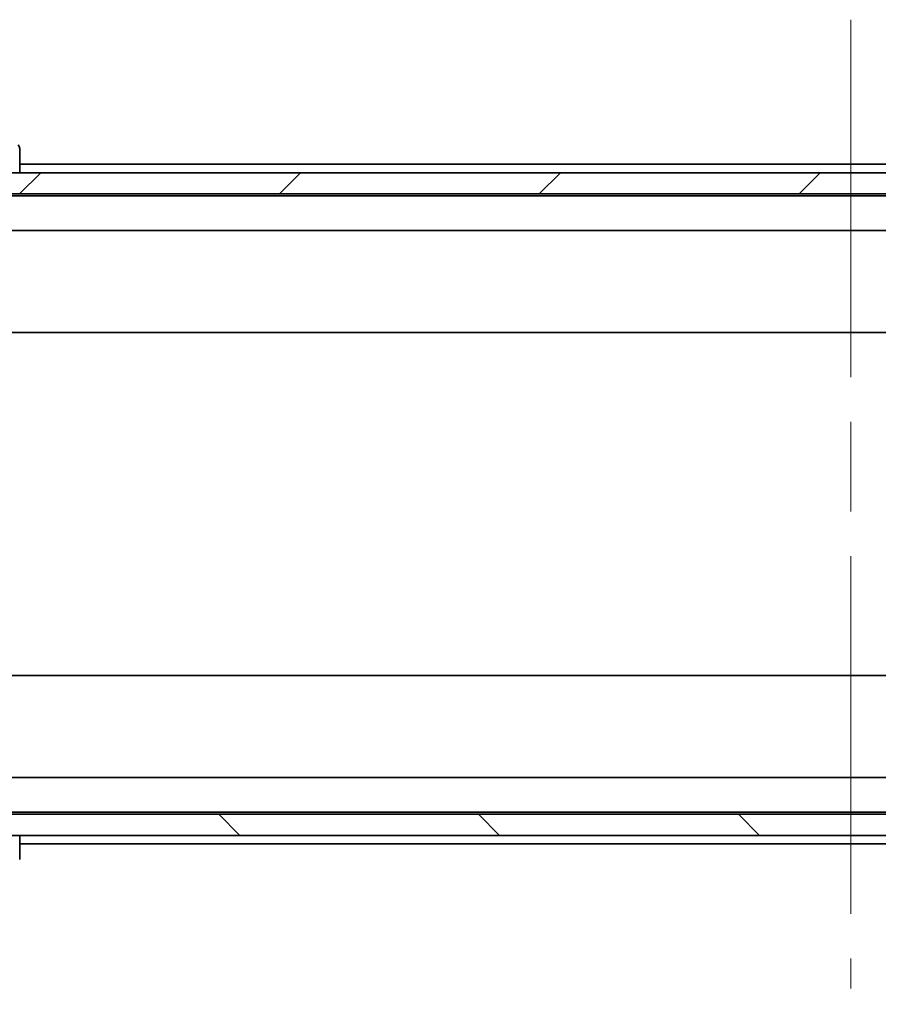
# Model space of a CAD drawing. Units: millimetres. Extents: x 87 to 9336, y 48 to 1734.
# Drawn here: x 4248 to 4329, y 1194 to 1288 of the extents above; entities that cross this region are included whole.
import ezdxf

# ---------------------------------------------------------------- set-up
doc = ezdxf.new("R2010")
doc.units = ezdxf.units.MM
doc.header["$LTSCALE"] = 6
doc.linetypes.add('CHAIN', pattern=[0.3543, 0.2362, -0.0295, 0.0591, -0.0295])
doc.layers.get('Defpoints').update_dxf_attribs({"lineweight": 25})
doc.layers.add('Centerline (ISO)', color=7, linetype='Continuous', lineweight=18, true_color=0x80ffff)
doc.layers.add('Hatch (ISO)', color=1, linetype='Continuous', lineweight=18, true_color=0xff0000)
for name, color, linetype, lineweight in [('Dimension (ISO)', 7, 'Continuous', 18), ('Dimension (ISO) @ 1', 7, 'Continuous', 18), ('Visible (ISO)', 7, 'Continuous', 35)]:
    doc.layers.add(name, color=color, linetype=linetype, lineweight=lineweight)
doc.styles.add('Note Text (TK)', font='txt')
doc.dimstyles.new('Default - Method 1b (TK)', dxfattribs={"dimscale": 6, "dimtxt": 2.5, "dimasz": 2.5, "dimexe": 1, "dimexo": 1.5, "dimgap": 1, "dimtad": 1, "dimtoh": 1, "dimrnd": 1e-08, "dimdsep": 46, "dimtxsty": 'Note Text (TK)', "dimcen": 0.09, "dimdle": 5, "dimclrd": 100, "dimclre": 100, "dimclrt": 7, "dimadec": 1, "dimazin": 1, "dimtfac": 1, "dimtmove": 0, "dimatfit": 3, "dimfxl": 0, "dimtolj": 1, "dimlwd": -1, "dimlwe": -1, "dimarcsym": 0})

# ---------------------------------------------------------------- blocks, each defined once
blk = doc.blocks.new('*D193')
at = {"layer": 'Defpoints', "color": 0, "transparency": 16777216}
for p in [(4205.332, 1214.987), (4448.332, 1214.987), (4448.332, 1141.672)]:
    blk.add_point(p, dxfattribs=at)
at = {"layer": 'Dimension (ISO)', "color": 100, "transparency": 16777216}
for p, q in [((4205.332, 1206.737), (4205.332, 1136.172)), ((4448.332, 1206.737), (4448.332, 1136.172)), ((4219.082, 1141.672), (4434.582, 1141.672))]:
    blk.add_line(p, q, dxfattribs=at)
for points in [[(4219.082, 1143.964), (4219.082, 1139.38), (4205.332, 1141.672)], [(4434.582, 1143.964), (4434.582, 1139.38), (4448.332, 1141.672)]]:
    blk.add_solid(points, dxfattribs=at)
at = {"layer": 'Dimension (ISO)', "color": 7, "transparency": 16777216, "insert": (4312.848, 1154.047), "char_height": 13.75, "attachment_point": 4, "style": 'Note Text (TK)'}
blk.add_mtext('\\A1;243', dxfattribs=at)

msp = doc.modelspace()

# ---------------------------------------------------------------- hatches: boundary and pattern name
at = {"layer": 'Hatch (ISO)'}
h = msp.add_hatch(dxfattribs=at)
h.set_pattern_fill('ANSI31', color=256, scale=139.7, style=0)
h.set_pattern_definition([(45, (2363.25, 4), (-12.34785, 12.34785), [])])
h.paths.add_polyline_path([(4434.5825, 1271.1869), (4434.5825, 1273.1869), (4219.0825, 1273.1869), (4219.0825, 1271.1869)])
h = msp.add_hatch(dxfattribs=at)
h.set_pattern_fill('ANSI31', color=256, scale=139.7, angle=90.00021, style=0)
h.set_pattern_definition([(135.0002, (2363.25, 4), (-12.34781, -12.3479), [])])
h.paths.add_polyline_path([(4434.5825, 1210.1869), (4434.5825, 1212.1869), (4219.0825, 1212.1869), (4219.0825, 1210.1869)])

# ---------------------------------------------------------------- linework, layer by layer
at = {"layer": 'Centerline (ISO)', "linetype": 'CHAIN', "ltscale": 23.990969}
msp.add_line((4326.8325, 1287.7369), (4326.8325, 1195.6369), dxfattribs=at)
at = {"layer": 'Visible (ISO)'}
for p, q in [((4247.8325, 1273.1869), (4247.8325, 1275.4797)), ((4434.5825, 1273.1869), (4219.0825, 1273.1869)), ((4247.8325, 1273.9869), (4405.8325, 1273.9869)), ((4219.0825, 1271.1869), (4434.5825, 1271.1869)), ((4226.8325, 1270.9869), (4426.8325, 1270.9869)), ((4227.2082, 1267.6869), (4426.4567, 1267.6869)), ((4226.8325, 1257.9869), (4426.8325, 1257.9869)), ((4426.8325, 1225.3869), (4226.8325, 1225.3869)), ((4426.4567, 1215.6869), (4227.2082, 1215.6869)), ((4426.8325, 1212.3869), (4226.8325, 1212.3869)), ((4434.5825, 1212.1869), (4219.0825, 1212.1869)), ((4219.0825, 1210.1869), (4434.5825, 1210.1869)), ((4247.8325, 1207.8941), (4247.8325, 1210.1869)), ((4405.8325, 1209.3869), (4247.8325, 1209.3869))]:
    msp.add_line(p, q, dxfattribs=at)
msp.add_ellipse((4247.3325, 1275.4797), major_axis=(0.5, 0), ratio=0.9999563, start_param=0, end_param=0.7859117, dxfattribs=at)

# ---------------------------------------------------------------- dimensions: what is measured, and where the dimension line sits
at = {"layer": 'Dimension (ISO) @ 1', "color": 100, "true_color": 0x00ff3f}
dim = msp.add_linear_dim(base=(4448.3325, 1141.6719), p1=(4205.3325, 1214.9869), p2=(4448.3325, 1214.9869), angle=180, dimstyle='Default - Method 1b (TK)', override={"dimscale": 1, "dimtxt": 13.75, "dimasz": 13.75, "dimexe": 5.5, "dimexo": 8.25, "dimgap": 5.5, "dimtoh": 0, "dimdec": 2, "dimcen": 0.495, "dimtol": 0, "dimlim": 0, "dimtp": 0, "dimtm": 0, "dimtdec": 2, "dimtix": 0, "dimtofl": 0, "dimtmove": 0, "dimatfit": 1}, dxfattribs=at)
dim.commit()
dim.dimension.update_dxf_attribs({"geometry": '*D193', "text_midpoint": (4326.8325, 1141.6719), "dimtype": 160})

doc.saveas('drawing.dxf')
